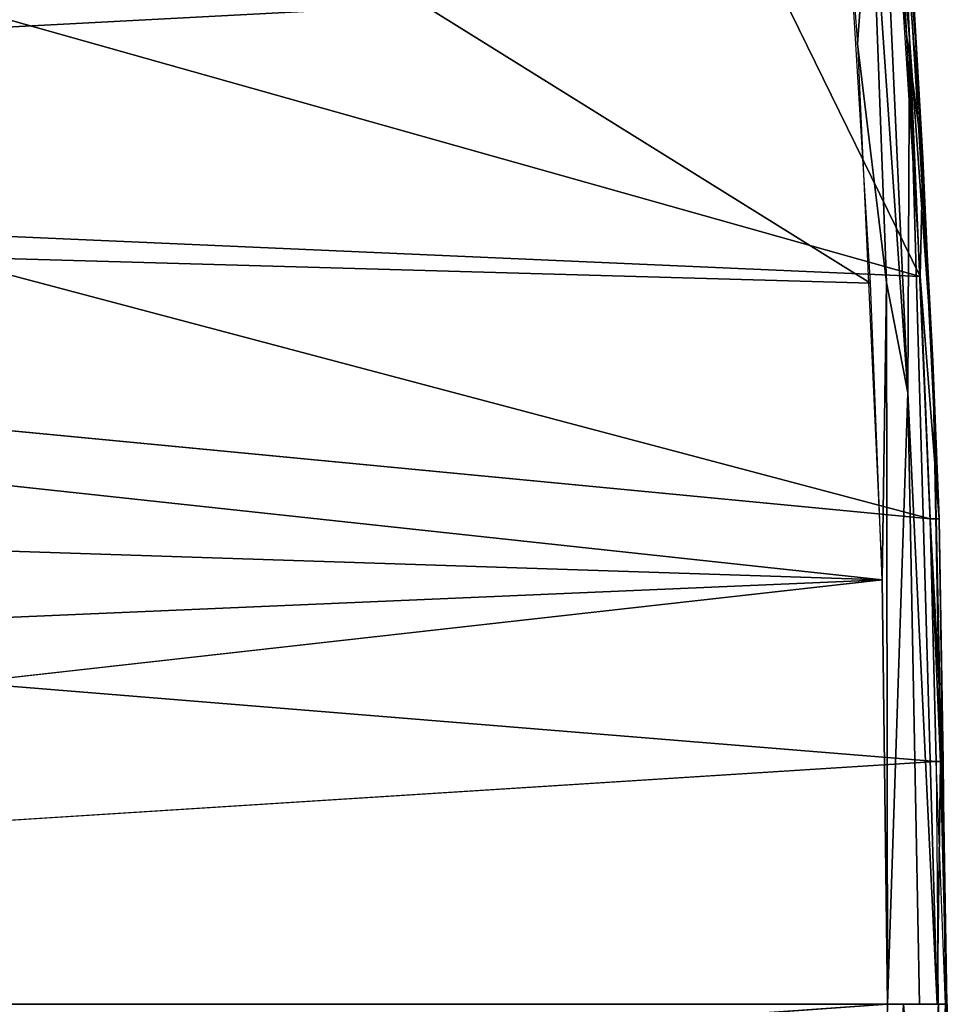
# Model space of a CAD drawing. Units: inches. Extents: x -14.2 to 14.7, y -14 to 12.5.
# Drawn here: x 7.1 to 10.4, y 0 to 3.5 of the extents above; entities that cross this region are included whole.
import ezdxf

# ---------------------------------------------------------------- set-up
doc = ezdxf.new("R2010")
doc.units = ezdxf.units.IN
doc.header["$MEASUREMENT"] = 0
doc.layers.add('SEAT-BACK', color=5, linetype='Continuous')
doc.layers.add('SEAT-LEG', color=5, linetype='Continuous')

msp = doc.modelspace()

# ---------------------------------------------------------------- linework, layer by layer
at = {"layer": 'SEAT-BACK'}
for points, invisible_edges in [([(10.2717, 3.4681, 17.3073), (10.1395, 5.2051, 17.445), (10.0536, 6.056, 17.5986)], 2), ([(-0.4515, 2.7655, 16.3804), (10.3253, 1.7326, 17.1247), (-3.2927, 1.9705, 16.1101)], 2), ([(-3.2927, 1.9705, 16.1101), (10.3473, 0.8605, 17.0996), (-3.3084, 0.9426, 16.0532)], 2), ([(10.3473, 0.8605, 17.0996), (-3.2927, 1.9705, 16.1101), (10.3253, 1.7326, 17.1247)], 2), ([(10.1725, -0.012, 17.3535), (10.1528, 1.5132, 17.3762), (-3.4492, -0.012, 16.308)], 12), ([(10.3473, 0.8605, 17.0996), (-3.4207, -0.0119, 16.0328), (-3.3084, 0.9426, 16.0532)], 12), ([(-3.2862, -0.9604, 16.3299), (10.1725, -0.012, 17.3535), (-3.4492, -0.012, 16.308)], 2)]:
    msp.add_3dface(points, dxfattribs=dict(at, invisible_edges=invisible_edges))
for points in [[(10.0899, 5.3588, 17.4233), (10.1958, 4.3405, 17.3099), (10.2402, 3.4726, 17.2275)], [(10.2717, 3.4681, 17.3073), (10.2734, 3.4746, 17.2688), (10.1395, 5.2051, 17.445)], [(10.2459, 2.1849, 17.3873), (10.1105, 5.18, 17.594), (10.1129, 4.1009, 17.5418)], [(10.2514, 3.4591, 17.4013), (10.2114, 4.3337, 17.3854), (10.1105, 5.18, 17.594)], [(10.2459, 2.1849, 17.3873), (10.2514, 3.4591, 17.4013), (10.1105, 5.18, 17.594)], [(10.0645, 3.44, 17.4927), (10.1129, 4.1009, 17.5418), (9.9355, 5.1544, 17.6699)], [(10.2892, 2.6035, 17.1672), (6.3893, 3.7035, 16.9787), (9.3889, 4.4432, 17.2777)], [(10.2892, 2.6035, 17.1672), (9.3889, 4.4432, 17.2777), (10.1789, 4.3396, 17.3064)], [(10.2989, 3.0289, 17.2086), (10.1958, 4.3405, 17.3099), (10.2559, 3.7759, 17.2868)], [(10.1958, 4.3405, 17.3099), (10.2989, 3.0289, 17.2086), (10.2402, 3.4726, 17.2275)], [(10.2114, 4.3337, 17.3854), (10.2514, 3.4591, 17.4013), (10.335, 2.2994, 17.2288)], [(10.1111, 2.579, 17.4314), (10.006, 4.2986, 17.572), (8.5063, 3.578, 17.4023)], [(10.0645, 3.44, 17.4927), (10.1687, 2.5818, 17.4315), (10.1129, 4.1009, 17.5418)], [(10.1687, 2.5818, 17.4315), (10.2459, 2.1849, 17.3873), (10.1129, 4.1009, 17.5418)], [(-3.2444, 2.9587, 16.4795), (8.5063, 3.578, 17.4023), (0.408, 3.8738, 16.8398)], [(10.3581, 1.7323, 17.1626), (10.2989, 3.0289, 17.2086), (10.2559, 3.7759, 17.2868)], [(6.3893, 3.7035, 16.9787), (10.2892, 2.6035, 17.1672), (6.3911, 2.7749, 16.8937)], [(8.5063, 3.578, 17.4023), (-3.2444, 2.9587, 16.4795), (10.1111, 2.579, 17.4314)], [(10.2892, 2.6035, 17.1672), (10.2402, 3.4726, 17.2275), (10.2989, 3.0289, 17.2086)], [(10.335, 2.2994, 17.2288), (10.2734, 3.4746, 17.2688), (10.2717, 3.4681, 17.3073)], [(10.335, 2.2994, 17.2288), (10.3579, 1.7323, 17.1665), (10.2734, 3.4746, 17.2688)], [(10.1528, 1.5132, 17.3762), (10.1687, 2.5818, 17.4315), (10.0645, 3.44, 17.4927)], [(10.3504, -0.012, 17.283), (10.2514, 3.4591, 17.4013), (10.2459, 2.1849, 17.3873)], [(10.3504, -0.012, 17.283), (10.3624, 0.8578, 17.2562), (10.2514, 3.4591, 17.4013)], [(10.3624, 0.8578, 17.2562), (10.335, 2.2994, 17.2288), (10.2514, 3.4591, 17.4013)], [(10.3581, 1.7323, 17.1626), (10.2892, 2.6035, 17.1672), (10.2989, 3.0289, 17.2086)], [(-3.2444, 2.9587, 16.4795), (-3.2706, 1.9537, 16.3864), (10.1528, 1.5132, 17.3762)], [(10.1528, 1.5132, 17.3762), (10.1111, 2.579, 17.4314), (-3.2444, 2.9587, 16.4795)], [(10.3253, 1.7326, 17.1247), (-0.4515, 2.7655, 16.3804), (6.3911, 2.7749, 16.8937)], [(10.3253, 1.7326, 17.1247), (6.3911, 2.7749, 16.8937), (10.2892, 2.6035, 17.1672)], [(10.2892, 2.6035, 17.1672), (10.3581, 1.7323, 17.1626), (10.3253, 1.7326, 17.1247)], [(10.1528, 1.5132, 17.3762), (10.1725, -0.012, 17.3535), (10.1687, 2.5818, 17.4315)], [(10.1687, 2.5818, 17.4315), (10.1725, -0.012, 17.3535), (10.2459, 2.1849, 17.3873)], [(10.3839, -0.012, 17.1725), (10.3579, 1.7323, 17.1665), (10.335, 2.2994, 17.2288)], [(10.335, 2.2994, 17.2288), (10.3624, 0.8578, 17.2562), (10.3839, -0.012, 17.1725)], [(10.2869, -0.012, 17.3374), (10.2459, 2.1849, 17.3873), (10.1725, -0.012, 17.3535)], [(10.3504, -0.012, 17.283), (10.2459, 2.1849, 17.3873), (10.2869, -0.012, 17.3374)], [(-3.2862, 0.9365, 16.3299), (10.1528, 1.5132, 17.3762), (-3.2706, 1.9537, 16.3864)], [(10.3253, 1.7326, 17.1247), (10.3728, 0.8607, 17.1107), (10.3473, 0.8605, 17.0996)], [(10.3728, 0.8607, 17.1107), (10.3253, 1.7326, 17.1247), (10.3581, 1.7323, 17.1626)], [(10.3839, -0.012, 17.1725), (10.387, -0.012, 17.1332), (10.3579, 1.7323, 17.1665)], [(10.3581, 1.7323, 17.1626), (10.3802, -0.012, 17.1024), (10.3728, 0.8607, 17.1107)], [(-3.4492, -0.012, 16.308), (10.1528, 1.5132, 17.3762), (-3.2862, 0.9365, 16.3299)], [(10.3473, 0.8605, 17.0996), (10.3547, -0.012, 17.0912), (-3.4207, -0.0119, 16.0328)], [(10.3728, 0.8607, 17.1107), (10.3802, -0.012, 17.1024), (10.3473, 0.8605, 17.0996)], [(10.3839, -0.012, 17.1725), (10.3624, 0.8578, 17.2562), (10.3504, -0.012, 17.283)], [(-3.4611, -1.066, 16.05), (-3.1431, -0.0119, 16.0455), (10.3473, -0.8844, 17.0995)], [(10.1656, -0.8764, 17.3621), (10.1725, -0.012, 17.3535), (-3.2862, -0.9604, 16.3299)], [(10.3473, -0.8844, 17.0995), (-3.1431, -0.0119, 16.0455), (10.3547, -0.012, 17.0912)], [(10.23, -0.012, 17.3542), (10.1111, -2.603, 17.4314), (10.2979, -0.8791, 17.3353)], [(10.1111, -2.603, 17.4314), (10.23, -0.012, 17.3542), (10.1725, -0.012, 17.3535)], [(10.23, -0.012, 17.3542), (10.2979, -0.8791, 17.3353), (10.3559, -0.012, 17.283)], [(10.3579, -1.7562, 17.1665), (10.3839, -0.012, 17.1725), (10.3199, -2.6242, 17.2477)], [(10.3802, -0.012, 17.1024), (10.3785, -0.8845, 17.1203), (10.3473, -0.8844, 17.0995)], [(10.3551, -1.7545, 17.2058), (10.3839, -0.012, 17.1725), (10.3559, -0.012, 17.283)], [(10.3581, -1.7562, 17.1626), (10.3785, -0.8845, 17.1203), (10.3873, -0.012, 17.1293)], [(10.3873, -0.012, 17.1293), (10.3785, -0.8845, 17.1203), (10.3802, -0.012, 17.1024)]]:
    msp.add_3dface(points, dxfattribs=at)
at = {"layer": 'SEAT-LEG'}
for points in [[(1.3368, 2.0705, 7.996), (8.8505, 7.1352, 4.0572), (1.3642, 2.0328, 7.2602)], [(8.8379, 7.1172, 4.1238), (1.3368, 2.0705, 7.996), (1.368, 2.0722, 8.0578)], [(8.816, 7.1119, 4.0753), (1.3368, 2.0705, 7.996), (8.8379, 7.1172, 4.1238)], [(1.3642, 2.0328, 7.2602), (8.8505, 7.1352, 4.0572), (8.8747, 7.1021, 3.662)], [(8.8379, 7.1172, 4.1238), (1.368, 2.0722, 8.0578), (8.895, 7.0748, 4.1782)], [(8.8747, 7.1021, 3.662), (7.0485, 5.7643, 4.2943), (1.3642, 2.0328, 7.2602)], [(8.895, 7.0748, 4.1782), (1.368, 2.0722, 8.0578), (1.4131, 2.0353, 8.0962)], [(1.5972, 1.7133, 8.2361), (8.895, 7.0748, 4.1782), (1.3791, 2.0124, 8.114)], [(1.5972, 1.7133, 8.2361), (9.1403, 6.7378, 4.2611), (8.895, 7.0748, 4.1782)], [(1.6075, 1.6992, 6.1294), (7.1537, 5.5726, 3.9378), (9.0627, 6.8442, 3.159)], [(1.6383, 1.6571, 6.1115), (1.6075, 1.6992, 6.1294), (9.0627, 6.8442, 3.159)], [(9.0704, 6.8348, 3.1571), (6.0553, 4.7163, 4.3599), (1.6383, 1.6571, 6.1115)], [(9.1403, 6.7378, 4.2611), (2.0504, 1.0918, 8.2361), (9.3862, 6.4013, 4.1788)], [(6.2725, 4.4185, 4.3599), (9.2113, 6.6405, 3.157), (2.0094, 1.1481, 6.1115)], [(9.2113, 6.6405, 3.157), (2.0402, 1.1059, 6.1294), (2.0094, 1.1481, 6.1115)], [(3.8663, 2.4437, 5.4205), (2.0402, 1.1059, 6.1294), (9.2113, 6.6405, 3.157)], [(3.8663, 2.4437, 5.4205), (9.2113, 6.6405, 3.157), (7.4795, 5.2547, 3.9057)], [(9.3862, 6.4013, 4.1788), (2.0504, 1.0918, 8.2361), (2.2685, 0.7927, 8.114)], [(7.6194, 4.9813, 4.5385), (9.4263, 6.3455, 3.8957), (2.2834, 0.7723, 7.2602)], [(9.4263, 6.3455, 3.8957), (2.3109, 0.7347, 7.996), (2.2834, 0.7723, 7.2602)], [(2.3221, 0.7638, 8.0578), (9.4054, 6.3641, 4.16), (2.3007, 0.818, 8.0962)], [(9.4263, 6.3455, 3.8957), (9.43, 6.3405, 4.0572), (2.3109, 0.7347, 7.996)], [(7.058, 5.5838, 4.0381), (1.5195, 1.8199, 6.3209), (7.0485, 5.7643, 4.2943)], [(7.058, 5.5838, 4.0381), (3.4395, 3.029, 5.4205), (1.5195, 1.8199, 6.3209)], [(7.1537, 5.5726, 3.9378), (1.6075, 1.6992, 6.1294), (3.4395, 3.029, 5.4205)], [(3.4395, 3.029, 5.4205), (7.058, 5.5838, 4.0381), (7.1537, 5.5726, 3.9378)], [(7.4795, 5.2547, 3.9057), (7.4705, 5.1512, 4.0183), (3.8663, 2.4437, 5.4205)], [(7.4705, 5.1512, 4.0183), (2.1282, 0.9852, 6.3209), (3.8663, 2.4437, 5.4205)], [(4.4684, 2.6959, 5.4987), (2.1282, 0.9852, 6.3209), (7.4705, 5.1512, 4.0183)], [(4.4684, 2.6959, 5.4987), (7.4705, 5.1512, 4.0183), (7.5205, 5.117, 4.1075)], [(7.5205, 5.117, 4.1075), (6.4316, 4.1267, 4.8706), (4.4684, 2.6959, 5.4987)], [(7.6194, 4.9813, 4.5385), (2.2834, 0.7723, 7.2602), (4.024, 2.2275, 6.0062)], [(4.024, 2.2275, 6.0062), (6.4316, 4.1267, 4.8706), (7.6194, 4.9813, 4.5385)]]:
    msp.add_3dface(points, dxfattribs=at)
for points, invisible_edges in [([(1.8238, 1.4026, 8.2768), (9.1403, 6.7378, 4.2611), (1.5972, 1.7133, 8.2361)], 1), ([(9.1403, 6.7378, 4.2611), (1.8238, 1.4026, 8.2768), (2.0504, 1.0918, 8.2361)], 1), ([(2.3221, 0.7638, 8.0578), (9.3973, 6.3147, 4.0753), (9.4054, 6.3641, 4.16)], 1), ([(2.3109, 0.7347, 7.996), (9.3973, 6.3147, 4.0753), (2.3221, 0.7638, 8.0578)], 2)]:
    msp.add_3dface(points, dxfattribs=dict(at, invisible_edges=invisible_edges))

doc.saveas('drawing.dxf')
